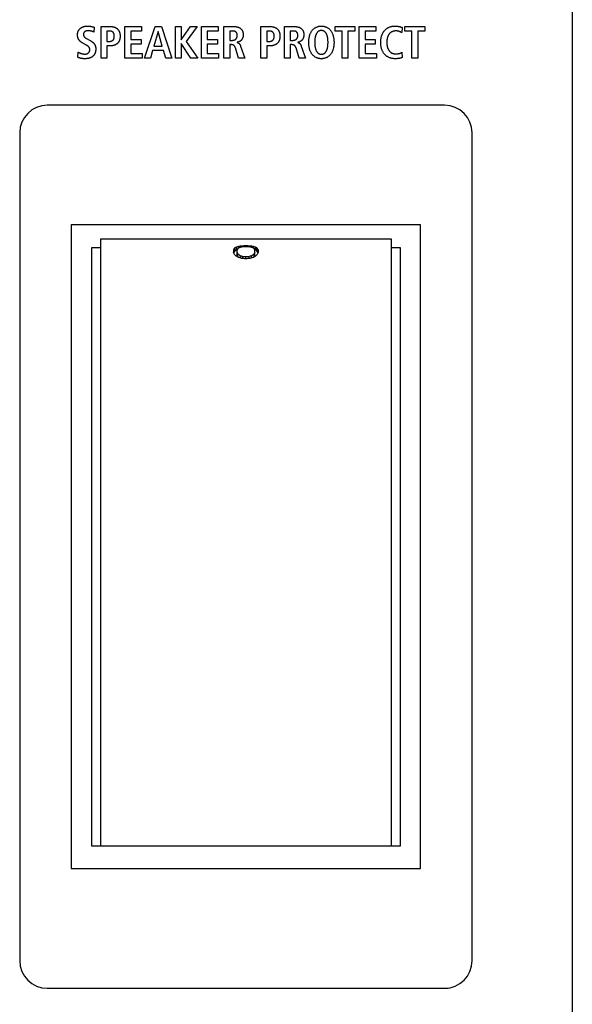
# Model space of a CAD drawing. Units: millimetres. Extents: x -623 to 1654, y -503 to 792.
# Drawn here: x 178 to 208, y 68 to 122 of the extents above; entities that cross this region are included whole.
import ezdxf

# ---------------------------------------------------------------- set-up
doc = ezdxf.new("R2010")
doc.units = ezdxf.units.MM
doc.header["$LTSCALE"] = 23.1
doc.layers.get('0').update_dxf_attribs({"linetype": 'CONTINUOUS'})

msp = doc.modelspace()

# ---------------------------------------------------------------- linework, layer by layer
at = {"color": 7, "linetype": 'Continuous'}
for p, q in [((207.988, 179.269), (207.988, 67.269)), ((181.986, 121.512), (181.971, 121.248)), ((182.364, 121.549), (182.858, 121.549)), ((182.364, 119.825), (182.364, 121.549)), ((183.66, 121.549), (184.567, 121.549)), ((183.66, 119.825), (183.66, 121.549)), ((184.567, 121.549), (184.567, 121.297)), ((184.727, 119.825), (185.305, 121.549)), ((185.305, 121.549), (185.651, 121.549)), ((185.651, 121.549), (186.207, 119.825)), ((186.404, 121.549), (186.72, 121.549)), ((186.404, 119.825), (186.404, 121.549)), ((186.72, 121.549), (186.72, 120.818)), ((186.727, 120.818), (187.219, 121.549)), ((187.582, 121.549), (186.997, 120.737)), ((187.219, 121.549), (187.582, 121.549)), ((187.821, 121.549), (188.728, 121.549)), ((187.821, 119.825), (187.821, 121.549)), ((188.728, 121.549), (188.728, 121.297)), ((189.041, 121.549), (189.58, 121.549)), ((189.041, 119.825), (189.041, 121.549)), ((191.056, 121.549), (191.55, 121.549)), ((191.056, 119.825), (191.056, 121.549)), ((192.338, 121.549), (192.877, 121.549)), ((192.338, 119.825), (192.338, 121.549)), ((195.084, 121.549), (196.168, 121.549)), ((195.084, 121.297), (195.084, 121.549)), ((196.168, 121.549), (196.168, 121.297)), ((196.403, 121.549), (197.309, 121.549)), ((196.403, 119.825), (196.403, 121.549)), ((197.309, 121.549), (197.309, 121.297)), ((198.879, 121.549), (199.964, 121.549)), ((198.879, 121.297), (198.879, 121.549)), ((199.964, 121.549), (199.964, 121.297)), ((181.971, 121.248), (181.935, 121.262)), ((182.799, 121.307), (182.68, 121.307)), ((182.68, 121.307), (182.68, 120.742)), ((184.567, 121.297), (183.976, 121.297)), ((183.976, 121.297), (183.976, 120.838)), ((185.471, 121.288), (185.233, 120.482)), ((185.475, 121.288), (185.471, 121.288)), ((185.693, 120.482), (185.475, 121.288)), ((188.728, 121.297), (188.137, 121.297)), ((188.137, 121.297), (188.137, 120.838)), ((189.357, 121.307), (189.357, 120.798)), ((191.491, 121.307), (191.372, 121.307)), ((191.372, 121.307), (191.372, 120.742)), ((192.654, 121.307), (192.654, 120.798)), ((195.469, 121.297), (195.084, 121.297)), ((195.469, 119.825), (195.469, 121.297)), ((196.168, 121.297), (195.786, 121.297)), ((195.786, 121.297), (195.786, 119.825)), ((197.309, 121.297), (196.719, 121.297)), ((196.719, 121.297), (196.719, 120.838)), ((198.734, 121.502), (198.717, 121.218)), ((199.265, 121.297), (198.879, 121.297)), ((199.265, 119.825), (199.265, 121.297)), ((199.964, 121.297), (199.581, 121.297)), ((199.581, 121.297), (199.581, 119.825)), ((181.541, 120.554), (181.364, 120.652)), ((182.68, 120.742), (182.799, 120.742)), ((182.858, 120.499), (182.68, 120.499)), ((182.68, 120.499), (182.68, 119.825)), ((183.976, 120.838), (184.535, 120.838)), ((184.535, 120.586), (183.976, 120.586)), ((183.976, 120.586), (183.976, 120.077)), ((184.535, 120.838), (184.535, 120.586)), ((185.233, 120.482), (185.693, 120.482)), ((186.72, 120.818), (186.727, 120.818)), ((186.727, 120.635), (186.72, 120.635)), ((186.72, 120.635), (186.72, 119.825)), ((187.246, 119.825), (186.727, 120.635)), ((186.997, 120.737), (187.629, 119.825)), ((188.137, 120.838), (188.696, 120.838)), ((188.696, 120.586), (188.137, 120.586)), ((188.137, 120.586), (188.137, 120.077)), ((188.696, 120.838), (188.696, 120.586)), ((189.357, 120.798), (189.486, 120.798)), ((189.429, 120.566), (189.357, 120.566)), ((189.357, 120.566), (189.357, 119.825)), ((189.76, 120.69), (189.76, 120.682)), ((191.372, 120.742), (191.491, 120.742)), ((191.55, 120.499), (191.372, 120.499)), ((191.372, 120.499), (191.372, 119.825)), ((192.654, 120.798), (192.783, 120.798)), ((192.726, 120.566), (192.654, 120.566)), ((192.654, 120.566), (192.654, 119.825)), ((193.057, 120.69), (193.057, 120.682)), ((196.719, 120.838), (197.277, 120.838)), ((197.277, 120.586), (196.719, 120.586)), ((196.719, 120.586), (196.719, 120.077)), ((197.277, 120.838), (197.277, 120.586)), ((181.104, 119.877), (181.122, 120.158)), ((183.976, 120.077), (184.592, 120.077)), ((184.592, 120.077), (184.592, 119.825)), ((185.167, 120.24), (185.043, 119.825)), ((185.76, 120.24), (185.167, 120.24)), ((185.881, 119.825), (185.76, 120.24)), ((188.137, 120.077), (188.753, 120.077)), ((188.753, 120.077), (188.753, 119.825)), ((189.839, 119.825), (189.669, 120.386)), ((193.136, 119.825), (192.965, 120.386)), ((196.719, 120.077), (197.334, 120.077)), ((197.334, 120.077), (197.334, 119.825)), ((198.717, 120.151), (198.734, 119.862)), ((182.68, 119.825), (182.364, 119.825)), ((184.592, 119.825), (183.66, 119.825)), ((185.043, 119.825), (184.727, 119.825)), ((186.207, 119.825), (185.881, 119.825)), ((186.72, 119.825), (186.404, 119.825)), ((187.629, 119.825), (187.246, 119.825)), ((188.753, 119.825), (187.821, 119.825)), ((189.357, 119.825), (189.041, 119.825)), ((190.175, 119.825), (189.839, 119.825)), ((191.372, 119.825), (191.056, 119.825)), ((192.654, 119.825), (192.338, 119.825)), ((193.472, 119.825), (193.136, 119.825)), ((195.786, 119.825), (195.469, 119.825)), ((197.334, 119.825), (196.403, 119.825)), ((199.581, 119.825), (199.265, 119.825)), ((201.038, 117.269), (179.438, 117.269)), ((177.938, 115.769), (177.938, 70.769)), ((202.538, 70.769), (202.538, 115.769)), ((199.738, 110.769), (180.738, 110.769)), ((180.738, 110.769), (180.738, 75.769)), ((199.738, 75.769), (199.738, 110.769)), ((182.338, 110.002), (198.138, 110.002)), ((182.338, 110.002), (182.338, 77.019)), ((198.138, 110.002), (198.138, 77.019)), ((182.338, 109.519), (181.838, 109.519)), ((181.838, 109.519), (181.838, 77.019)), ((189.571, 109.41), (189.571, 109.275)), ((189.608, 109.307), (189.581, 109.252)), ((189.608, 109.307), (189.608, 109.476)), ((189.645, 109.353), (189.608, 109.307)), ((189.645, 109.353), (189.645, 109.512)), ((189.719, 109.414), (189.645, 109.353)), ((189.719, 109.414), (189.719, 109.557)), ((189.775, 109.437), (189.719, 109.414)), ((189.756, 109.109), (189.756, 109.396)), ((189.83, 109.494), (189.83, 109.587)), ((190.016, 109.567), (190.016, 109.616)), ((190.238, 109.577), (190.238, 109.624)), ((190.461, 109.567), (190.461, 109.616)), ((190.646, 109.494), (190.646, 109.587)), ((190.757, 109.414), (190.702, 109.437)), ((190.72, 109.109), (190.72, 109.396)), ((190.757, 109.414), (190.757, 109.557)), ((190.832, 109.353), (190.757, 109.414)), ((190.832, 109.353), (190.832, 109.512)), ((190.869, 109.307), (190.832, 109.353)), ((190.869, 109.307), (190.869, 109.476)), ((190.895, 109.252), (190.869, 109.307)), ((190.906, 109.41), (190.906, 109.275)), ((198.638, 109.519), (198.138, 109.519)), ((198.638, 77.019), (198.638, 109.519)), ((189.791, 109.024), (189.756, 109.109)), ((189.793, 109.017), (189.793, 109.191)), ((189.942, 108.966), (189.942, 109.081)), ((190.053, 108.941), (190.053, 109.042)), ((190.238, 108.92), (190.238, 109.023)), ((190.424, 108.941), (190.424, 109.042)), ((190.535, 108.966), (190.535, 109.081)), ((190.683, 109.017), (190.683, 109.191)), ((190.72, 109.109), (190.686, 109.024)), ((181.838, 77.019), (198.638, 77.019)), ((180.738, 75.769), (199.738, 75.769)), ((179.438, 69.269), (201.038, 69.269))]:
    msp.add_line(p, q, dxfattribs=at)
at = {"color": 3, "linetype": 'Continuous'}
msp.add_line((201.038, 69.269), (201.238, 69.269), dxfattribs=at)
at = {"color": 7, "linetype": 'Continuous'}
for points in [[(181.082, 121.105), (181.082, 121.12), (181.083, 121.135), (181.084, 121.149), (181.085, 121.164), (181.087, 121.179), (181.09, 121.194), (181.093, 121.209), (181.096, 121.224), (181.1, 121.238), (181.104, 121.253), (181.109, 121.267), (181.114, 121.281), (181.12, 121.295), (181.126, 121.308), (181.133, 121.321), (181.14, 121.334), (181.148, 121.347), (181.156, 121.359), (181.164, 121.371), (181.173, 121.383), (181.182, 121.394), (181.192, 121.405), (181.202, 121.416), (181.212, 121.426), (181.223, 121.436), (181.234, 121.446), (181.245, 121.455), (181.258, 121.465), (181.27, 121.474), (181.283, 121.482), (181.296, 121.49), (181.31, 121.498), (181.323, 121.505), (181.337, 121.512), (181.352, 121.519), (181.366, 121.525), (181.38, 121.531), (181.395, 121.536), (181.41, 121.541), (181.425, 121.546), (181.44, 121.55), (181.455, 121.554), (181.471, 121.558), (181.486, 121.561), (181.502, 121.564), (181.517, 121.566), (181.533, 121.568), (181.548, 121.57), (181.564, 121.571), (181.579, 121.573), (181.595, 121.573), (181.61, 121.574), (181.626, 121.574)], [(181.626, 121.574), (181.641, 121.574), (181.657, 121.574), (181.672, 121.573), (181.687, 121.572), (181.703, 121.571), (181.718, 121.57), (181.734, 121.569), (181.749, 121.567), (181.765, 121.565), (181.78, 121.563), (181.795, 121.561), (181.811, 121.558), (181.826, 121.555), (181.841, 121.552), (181.856, 121.549), (181.871, 121.545), (181.885, 121.542), (181.9, 121.538), (181.914, 121.534), (181.929, 121.53), (181.943, 121.525)], [(181.943, 121.525), (181.972, 121.517), (181.986, 121.512)], [(182.858, 121.549), (182.879, 121.549), (182.901, 121.548), (182.923, 121.547), (182.944, 121.545), (182.966, 121.543), (182.987, 121.54), (183.009, 121.536), (183.03, 121.532), (183.051, 121.526), (183.072, 121.52), (183.093, 121.513), (183.11, 121.507), (183.126, 121.5), (183.143, 121.492), (183.159, 121.484), (183.175, 121.475), (183.191, 121.466), (183.206, 121.456), (183.221, 121.445), (183.235, 121.434), (183.249, 121.422), (183.262, 121.41), (183.273, 121.398), (183.284, 121.386), (183.294, 121.374), (183.304, 121.361), (183.313, 121.348), (183.322, 121.335), (183.332, 121.317), (183.341, 121.3), (183.35, 121.282), (183.358, 121.264), (183.365, 121.245), (183.371, 121.225), (183.377, 121.204), (183.382, 121.184), (183.387, 121.163), (183.39, 121.142), (183.393, 121.123), (183.395, 121.104), (183.397, 121.085), (183.398, 121.065), (183.399, 121.045), (183.399, 121.026), (183.399, 121.006), (183.398, 120.986), (183.397, 120.966), (183.395, 120.947), (183.393, 120.928), (183.39, 120.909), (183.387, 120.888), (183.382, 120.867), (183.377, 120.847), (183.371, 120.826), (183.365, 120.806), (183.358, 120.787), (183.35, 120.769), (183.341, 120.751), (183.332, 120.733), (183.322, 120.716), (183.313, 120.702), (183.304, 120.689), (183.294, 120.676), (183.284, 120.664), (183.273, 120.652), (183.262, 120.64), (183.249, 120.628), (183.235, 120.616), (183.221, 120.604), (183.206, 120.594), (183.191, 120.584), (183.175, 120.574), (183.159, 120.565), (183.143, 120.557), (183.127, 120.549), (183.11, 120.542), (183.093, 120.536), (183.072, 120.529), (183.051, 120.523), (183.03, 120.517), (183.009, 120.513), (182.987, 120.509), (182.966, 120.506), (182.944, 120.503), (182.923, 120.502), (182.901, 120.5), (182.879, 120.5), (182.858, 120.499)], [(189.58, 121.549), (189.593, 121.549), (189.607, 121.549), (189.62, 121.549), (189.634, 121.548), (189.647, 121.547), (189.661, 121.546), (189.675, 121.544), (189.689, 121.543), (189.702, 121.541), (189.716, 121.539), (189.73, 121.537), (189.743, 121.534), (189.757, 121.531), (189.77, 121.528), (189.783, 121.524), (189.797, 121.521), (189.81, 121.517), (189.823, 121.512), (189.835, 121.507), (189.848, 121.502), (189.86, 121.497), (189.873, 121.491), (189.885, 121.485), (189.896, 121.479), (189.908, 121.472), (189.919, 121.465), (189.93, 121.457), (189.941, 121.449), (189.952, 121.441), (189.962, 121.432), (189.972, 121.423), (189.981, 121.413), (189.991, 121.403), (190, 121.392), (190.008, 121.382), (190.016, 121.371), (190.024, 121.359), (190.031, 121.348), (190.038, 121.336), (190.045, 121.324), (190.051, 121.312), (190.056, 121.299), (190.062, 121.286), (190.067, 121.273), (190.071, 121.26), (190.075, 121.247), (190.078, 121.233), (190.081, 121.22), (190.084, 121.206), (190.086, 121.192), (190.088, 121.178), (190.09, 121.164), (190.091, 121.15), (190.092, 121.137), (190.093, 121.123), (190.093, 121.109), (190.094, 121.095)], [(191.55, 121.549), (191.572, 121.549), (191.593, 121.548), (191.615, 121.547), (191.637, 121.545), (191.658, 121.543), (191.68, 121.54), (191.701, 121.536), (191.722, 121.532), (191.743, 121.526), (191.764, 121.52), (191.785, 121.513), (191.802, 121.507), (191.819, 121.5), (191.835, 121.492), (191.852, 121.484), (191.868, 121.475), (191.883, 121.466), (191.898, 121.456), (191.913, 121.445), (191.927, 121.434), (191.941, 121.422), (191.954, 121.41), (191.965, 121.398), (191.976, 121.386), (191.986, 121.374), (191.996, 121.361), (192.005, 121.348), (192.014, 121.335), (192.024, 121.317), (192.033, 121.3), (192.042, 121.282), (192.05, 121.264), (192.057, 121.245), (192.064, 121.225), (192.07, 121.204), (192.075, 121.184), (192.079, 121.163), (192.083, 121.142), (192.085, 121.123), (192.088, 121.104), (192.089, 121.085), (192.09, 121.065), (192.091, 121.045), (192.091, 121.026), (192.091, 121.006), (192.09, 120.986), (192.089, 120.966), (192.088, 120.947), (192.085, 120.928), (192.083, 120.909), (192.079, 120.888), (192.075, 120.867), (192.07, 120.847), (192.064, 120.826), (192.057, 120.806), (192.05, 120.787), (192.042, 120.769), (192.033, 120.751), (192.024, 120.733), (192.014, 120.716), (192.005, 120.702), (191.996, 120.689), (191.986, 120.676), (191.976, 120.664), (191.965, 120.652), (191.954, 120.64), (191.941, 120.628), (191.927, 120.616), (191.913, 120.604), (191.898, 120.594), (191.883, 120.584), (191.868, 120.574), (191.852, 120.565), (191.835, 120.557), (191.819, 120.549), (191.802, 120.542), (191.785, 120.536), (191.764, 120.529), (191.743, 120.523), (191.722, 120.517), (191.701, 120.513), (191.68, 120.509), (191.658, 120.506), (191.637, 120.503), (191.615, 120.502), (191.593, 120.5), (191.572, 120.5), (191.55, 120.499)], [(192.877, 121.549), (192.89, 121.549), (192.903, 121.549), (192.917, 121.549), (192.931, 121.548), (192.944, 121.547), (192.958, 121.546), (192.972, 121.544), (192.985, 121.543), (192.999, 121.541), (193.013, 121.539), (193.026, 121.537), (193.04, 121.534), (193.053, 121.531), (193.067, 121.528), (193.08, 121.524), (193.093, 121.521), (193.106, 121.516), (193.119, 121.512), (193.132, 121.507), (193.145, 121.502), (193.157, 121.497), (193.169, 121.491), (193.181, 121.485), (193.193, 121.479), (193.205, 121.472), (193.216, 121.465), (193.227, 121.457), (193.238, 121.449), (193.248, 121.441), (193.259, 121.432), (193.268, 121.423), (193.278, 121.413), (193.287, 121.403), (193.296, 121.392), (193.305, 121.382), (193.313, 121.371), (193.321, 121.359), (193.328, 121.348), (193.335, 121.336), (193.341, 121.324), (193.347, 121.312), (193.353, 121.299), (193.358, 121.286), (193.363, 121.273), (193.367, 121.26), (193.371, 121.247), (193.375, 121.233), (193.378, 121.22), (193.381, 121.206), (193.383, 121.192), (193.385, 121.178), (193.387, 121.164), (193.388, 121.15), (193.389, 121.137), (193.39, 121.123), (193.39, 121.109), (193.39, 121.095)], [(194.31, 119.801), (194.285, 119.803), (194.26, 119.805), (194.236, 119.808), (194.211, 119.813), (194.185, 119.818), (194.16, 119.825), (194.134, 119.833), (194.11, 119.842), (194.085, 119.852), (194.061, 119.863), (194.037, 119.875), (194.013, 119.888), (193.991, 119.902), (193.969, 119.917), (193.946, 119.934), (193.925, 119.952), (193.904, 119.971), (193.885, 119.991), (193.866, 120.011), (193.846, 120.034), (193.828, 120.058), (193.811, 120.083), (193.795, 120.108), (193.779, 120.134), (193.764, 120.163), (193.749, 120.194), (193.736, 120.224), (193.724, 120.255), (193.713, 120.287), (193.705, 120.316), (193.696, 120.345), (193.689, 120.375), (193.682, 120.407), (193.676, 120.439), (193.671, 120.471), (193.667, 120.506), (193.663, 120.54), (193.66, 120.575), (193.658, 120.612), (193.657, 120.65), (193.657, 120.687), (193.657, 120.725), (193.658, 120.762), (193.66, 120.799), (193.663, 120.834), (193.667, 120.869), (193.671, 120.903), (193.676, 120.935), (193.682, 120.967), (193.689, 120.999), (193.696, 121.029), (193.705, 121.058), (193.713, 121.087), (193.724, 121.119), (193.736, 121.15), (193.749, 121.181), (193.764, 121.211), (193.779, 121.24), (193.795, 121.266), (193.811, 121.292), (193.828, 121.316), (193.846, 121.34), (193.866, 121.363), (193.885, 121.384), (193.904, 121.403), (193.925, 121.422), (193.946, 121.44), (193.969, 121.457), (193.991, 121.472), (194.013, 121.486), (194.037, 121.499), (194.061, 121.512), (194.085, 121.523), (194.11, 121.533), (194.134, 121.541), (194.16, 121.549), (194.185, 121.556), (194.211, 121.561), (194.237, 121.566), (194.264, 121.57), (194.29, 121.572), (194.317, 121.574), (194.343, 121.574)], [(194.343, 121.574), (194.37, 121.574), (194.397, 121.572), (194.423, 121.57), (194.45, 121.566), (194.476, 121.561), (194.502, 121.556), (194.527, 121.549), (194.552, 121.541), (194.577, 121.533), (194.602, 121.523), (194.626, 121.512), (194.65, 121.499), (194.673, 121.486), (194.696, 121.472), (194.718, 121.457), (194.74, 121.44), (194.762, 121.422), (194.782, 121.403), (194.802, 121.384), (194.821, 121.363), (194.84, 121.34), (194.859, 121.316), (194.876, 121.292), (194.892, 121.266), (194.907, 121.24), (194.923, 121.211), (194.937, 121.181), (194.95, 121.15), (194.962, 121.119), (194.973, 121.087), (194.982, 121.058), (194.99, 121.029), (194.997, 120.999), (195.004, 120.967), (195.01, 120.935), (195.015, 120.903), (195.02, 120.869), (195.023, 120.834), (195.026, 120.799), (195.028, 120.762), (195.03, 120.725), (195.03, 120.687), (195.03, 120.65), (195.028, 120.612), (195.026, 120.575), (195.023, 120.54), (195.02, 120.506), (195.015, 120.471), (195.01, 120.439), (195.004, 120.407), (194.997, 120.375), (194.99, 120.345), (194.982, 120.316), (194.973, 120.287), (194.962, 120.255), (194.95, 120.224), (194.937, 120.194), (194.923, 120.163), (194.907, 120.134), (194.892, 120.108), (194.876, 120.083), (194.859, 120.058), (194.84, 120.034), (194.821, 120.011), (194.802, 119.991), (194.782, 119.971), (194.762, 119.952), (194.74, 119.934), (194.718, 119.917), (194.696, 119.902), (194.673, 119.888), (194.65, 119.875), (194.626, 119.863), (194.602, 119.852), (194.577, 119.842), (194.552, 119.833), (194.527, 119.825), (194.502, 119.818), (194.476, 119.813), (194.45, 119.808), (194.423, 119.805), (194.397, 119.802), (194.37, 119.801), (194.343, 119.8), (194.327, 119.8), (194.31, 119.801)], [(198.361, 119.8), (198.329, 119.801), (198.297, 119.802), (198.265, 119.805), (198.233, 119.808), (198.201, 119.813), (198.169, 119.819), (198.138, 119.826), (198.107, 119.835), (198.076, 119.844), (198.046, 119.855), (198.016, 119.868), (197.988, 119.881), (197.96, 119.896), (197.933, 119.912), (197.907, 119.929), (197.882, 119.947), (197.857, 119.967), (197.833, 119.987), (197.81, 120.009), (197.789, 120.031), (197.768, 120.055), (197.748, 120.079), (197.73, 120.105), (197.712, 120.131), (197.696, 120.158), (197.681, 120.185), (197.666, 120.214), (197.653, 120.244), (197.64, 120.274), (197.629, 120.305), (197.618, 120.336), (197.609, 120.369), (197.6, 120.403), (197.592, 120.436), (197.586, 120.47), (197.581, 120.504), (197.577, 120.534), (197.574, 120.564), (197.571, 120.594), (197.569, 120.625), (197.568, 120.656), (197.568, 120.687), (197.568, 120.718), (197.569, 120.749), (197.571, 120.78), (197.574, 120.81), (197.577, 120.84), (197.581, 120.87), (197.586, 120.904), (197.592, 120.938), (197.6, 120.972), (197.608, 121.005), (197.618, 121.038), (197.628, 121.069), (197.64, 121.1), (197.652, 121.13), (197.666, 121.16), (197.68, 121.189), (197.695, 121.217), (197.712, 121.243), (197.729, 121.27), (197.747, 121.295), (197.767, 121.32), (197.787, 121.343), (197.808, 121.365), (197.83, 121.387), (197.853, 121.407), (197.878, 121.426), (197.903, 121.445), (197.929, 121.462), (197.956, 121.478), (197.984, 121.493), (198.012, 121.506), (198.037, 121.517), (198.063, 121.527), (198.09, 121.536), (198.116, 121.544), (198.143, 121.551), (198.17, 121.557), (198.199, 121.562), (198.228, 121.566), (198.258, 121.57), (198.289, 121.572), (198.32, 121.574), (198.351, 121.574)], [(198.351, 121.574), (198.367, 121.574), (198.383, 121.574), (198.399, 121.573), (198.415, 121.572), (198.431, 121.571), (198.446, 121.57), (198.461, 121.568), (198.476, 121.566), (198.492, 121.564), (198.507, 121.562), (198.523, 121.56), (198.538, 121.557), (198.554, 121.554), (198.569, 121.551), (198.584, 121.548), (198.602, 121.543), (198.62, 121.539), (198.637, 121.534), (198.655, 121.529), (198.672, 121.524), (198.688, 121.519), (198.703, 121.514), (198.719, 121.508), (198.734, 121.502)], [(181.364, 120.652), (181.352, 120.659), (181.341, 120.665), (181.33, 120.672), (181.319, 120.679), (181.308, 120.686), (181.297, 120.694), (181.287, 120.701), (181.276, 120.709), (181.266, 120.717), (181.255, 120.725), (181.245, 120.734), (181.236, 120.742), (181.226, 120.751), (181.217, 120.76), (181.208, 120.769), (181.199, 120.779), (181.19, 120.789), (181.182, 120.799), (181.174, 120.809), (181.166, 120.82), (181.159, 120.83), (181.152, 120.841), (181.145, 120.853), (181.139, 120.864), (181.133, 120.876), (181.127, 120.888), (181.122, 120.9), (181.117, 120.912), (181.113, 120.924), (181.108, 120.937), (181.104, 120.949), (181.101, 120.962), (181.097, 120.975), (181.094, 120.988), (181.092, 121), (181.089, 121.013), (181.087, 121.026), (181.086, 121.039), (181.084, 121.053), (181.083, 121.066), (181.083, 121.079), (181.082, 121.092), (181.082, 121.105)], [(181.648, 121.322), (181.638, 121.322), (181.629, 121.322), (181.619, 121.321), (181.61, 121.32), (181.6, 121.319), (181.591, 121.318), (181.581, 121.316), (181.572, 121.315), (181.562, 121.312), (181.553, 121.31), (181.544, 121.307), (181.536, 121.305), (181.529, 121.302), (181.522, 121.299), (181.515, 121.295), (181.508, 121.292), (181.501, 121.288), (181.494, 121.284), (181.487, 121.28), (181.481, 121.275), (181.475, 121.27), (181.469, 121.265), (181.463, 121.26), (181.457, 121.254), (181.452, 121.248), (181.447, 121.242), (181.443, 121.236), (181.438, 121.229), (181.434, 121.222), (181.43, 121.215), (181.427, 121.208), (181.423, 121.201), (181.42, 121.194), (181.418, 121.186), (181.416, 121.178), (181.414, 121.17), (181.412, 121.162), (181.411, 121.154), (181.41, 121.145), (181.409, 121.137), (181.408, 121.128), (181.408, 121.119), (181.408, 121.11), (181.409, 121.102), (181.41, 121.093), (181.411, 121.084), (181.412, 121.075), (181.414, 121.067), (181.416, 121.059), (181.418, 121.052), (181.42, 121.044), (181.423, 121.037), (181.426, 121.029), (181.43, 121.022), (181.434, 121.015), (181.438, 121.008), (181.443, 121.001), (181.448, 120.994), (181.453, 120.988), (181.458, 120.982), (181.463, 120.976), (181.47, 120.969), (181.477, 120.962), (181.484, 120.956), (181.491, 120.95), (181.499, 120.945), (181.506, 120.939), (181.514, 120.934), (181.522, 120.928), (181.533, 120.921), (181.545, 120.914), (181.556, 120.907), (181.568, 120.9), (181.579, 120.894), (181.776, 120.783)], [(181.935, 121.262), (181.923, 121.267), (181.91, 121.271), (181.898, 121.276), (181.886, 121.28), (181.873, 121.285), (181.861, 121.289), (181.848, 121.292), (181.836, 121.296), (181.823, 121.299), (181.811, 121.303), (181.799, 121.305), (181.786, 121.308), (181.774, 121.31), (181.761, 121.313), (181.749, 121.315), (181.736, 121.316), (181.724, 121.318), (181.711, 121.319), (181.699, 121.32), (181.686, 121.321), (181.673, 121.322), (181.661, 121.322), (181.648, 121.322)], [(182.799, 120.742), (182.809, 120.742), (182.82, 120.742), (182.831, 120.742), (182.842, 120.743), (182.853, 120.744), (182.863, 120.745), (182.874, 120.747), (182.885, 120.749), (182.895, 120.751), (182.906, 120.753), (182.916, 120.756), (182.926, 120.76), (182.935, 120.763), (182.944, 120.766), (182.953, 120.77), (182.961, 120.774), (182.97, 120.779), (182.978, 120.784), (182.986, 120.789), (182.994, 120.795), (183.001, 120.8), (183.008, 120.807), (183.015, 120.813), (183.021, 120.819), (183.026, 120.826), (183.031, 120.832), (183.036, 120.839), (183.041, 120.846), (183.045, 120.853), (183.049, 120.861), (183.053, 120.869), (183.057, 120.877), (183.06, 120.885), (183.063, 120.894), (183.066, 120.902), (183.07, 120.913), (183.072, 120.925), (183.075, 120.936), (183.077, 120.948), (183.079, 120.959), (183.08, 120.973), (183.081, 120.986), (183.082, 120.999), (183.083, 121.012), (183.083, 121.026), (183.083, 121.039), (183.082, 121.052), (183.081, 121.065), (183.08, 121.078), (183.079, 121.092), (183.077, 121.103), (183.075, 121.115), (183.072, 121.126), (183.07, 121.138), (183.066, 121.149), (183.063, 121.157), (183.06, 121.165), (183.057, 121.174), (183.053, 121.182), (183.049, 121.189), (183.045, 121.197), (183.041, 121.204), (183.036, 121.211), (183.031, 121.218), (183.026, 121.225), (183.021, 121.231), (183.015, 121.237), (183.008, 121.243), (183.001, 121.249), (182.994, 121.255), (182.986, 121.261), (182.978, 121.266), (182.97, 121.271), (182.961, 121.275), (182.953, 121.279), (182.944, 121.283), (182.935, 121.286), (182.926, 121.29), (182.916, 121.293), (182.906, 121.296), (182.895, 121.298), (182.885, 121.3), (182.874, 121.302), (182.863, 121.304), (182.852, 121.305), (182.842, 121.306), (182.831, 121.306), (182.82, 121.307), (182.809, 121.307), (182.799, 121.307)], [(189.767, 121.06), (189.767, 121.067), (189.767, 121.075), (189.767, 121.082), (189.767, 121.089), (189.766, 121.097), (189.766, 121.104), (189.765, 121.111), (189.764, 121.119), (189.763, 121.126), (189.762, 121.133), (189.761, 121.14), (189.759, 121.147), (189.758, 121.154), (189.756, 121.161), (189.753, 121.168), (189.751, 121.175), (189.748, 121.182), (189.746, 121.188), (189.743, 121.195), (189.74, 121.201), (189.736, 121.207), (189.733, 121.212), (189.729, 121.218), (189.725, 121.224), (189.721, 121.229), (189.717, 121.234), (189.713, 121.239), (189.708, 121.244), (189.703, 121.249), (189.698, 121.254), (189.693, 121.258), (189.688, 121.262), (189.682, 121.266), (189.677, 121.27), (189.671, 121.273), (189.665, 121.276), (189.659, 121.279), (189.652, 121.282), (189.646, 121.285), (189.64, 121.287), (189.633, 121.29), (189.626, 121.292), (189.62, 121.294), (189.613, 121.295), (189.606, 121.297), (189.599, 121.298), (189.592, 121.3), (189.585, 121.301), (189.578, 121.302), (189.571, 121.303), (189.564, 121.304), (189.557, 121.304), (189.549, 121.305), (189.542, 121.306), (189.535, 121.306), (189.528, 121.306), (189.521, 121.307), (189.514, 121.307), (189.507, 121.307), (189.5, 121.307), (189.493, 121.307), (189.357, 121.307)], [(189.486, 120.798), (189.493, 120.798), (189.501, 120.798), (189.508, 120.799), (189.516, 120.799), (189.523, 120.8), (189.531, 120.801), (189.539, 120.801), (189.546, 120.802), (189.554, 120.804), (189.561, 120.805), (189.569, 120.806), (189.576, 120.808), (189.584, 120.81), (189.591, 120.812), (189.598, 120.814), (189.606, 120.816), (189.613, 120.819), (189.62, 120.821), (189.627, 120.824), (189.634, 120.827), (189.641, 120.83), (189.647, 120.834), (189.654, 120.837), (189.66, 120.841), (189.666, 120.845), (189.672, 120.849), (189.678, 120.854), (189.684, 120.859), (189.69, 120.863), (189.695, 120.868), (189.7, 120.874), (189.705, 120.879), (189.71, 120.885), (189.714, 120.891), (189.719, 120.897), (189.723, 120.903), (189.727, 120.909), (189.731, 120.916), (189.734, 120.922), (189.738, 120.929), (189.741, 120.936), (189.744, 120.943), (189.747, 120.95), (189.749, 120.957), (189.752, 120.964), (189.754, 120.971), (189.756, 120.979), (189.758, 120.986), (189.76, 120.993), (189.761, 121.001), (189.763, 121.008), (189.764, 121.016), (189.765, 121.023), (189.766, 121.031), (189.767, 121.038), (189.767, 121.046), (189.767, 121.053), (189.767, 121.06)], [(190.094, 121.095), (190.093, 121.084), (190.093, 121.072), (190.092, 121.061), (190.091, 121.05), (190.09, 121.038), (190.089, 121.027), (190.087, 121.016), (190.085, 121.004), (190.083, 120.993), (190.08, 120.982), (190.077, 120.971), (190.074, 120.96), (190.07, 120.949), (190.067, 120.938), (190.063, 120.927), (190.058, 120.916), (190.054, 120.906), (190.049, 120.895), (190.044, 120.885), (190.038, 120.875), (190.032, 120.865), (190.026, 120.856), (190.02, 120.846), (190.013, 120.837), (190.006, 120.828), (189.999, 120.819), (189.991, 120.81), (189.984, 120.802), (189.975, 120.794), (189.967, 120.786), (189.958, 120.778), (189.949, 120.771), (189.94, 120.764), (189.93, 120.757), (189.921, 120.751), (189.911, 120.745), (189.901, 120.739), (189.891, 120.733), (189.88, 120.728), (189.87, 120.723), (189.859, 120.718), (189.849, 120.714), (189.838, 120.71), (189.827, 120.706), (189.816, 120.702), (189.805, 120.699), (189.794, 120.696), (189.782, 120.694), (189.771, 120.691), (189.76, 120.69)], [(191.491, 120.742), (191.502, 120.742), (191.512, 120.742), (191.523, 120.742), (191.534, 120.743), (191.545, 120.744), (191.556, 120.745), (191.566, 120.747), (191.577, 120.749), (191.588, 120.751), (191.598, 120.753), (191.608, 120.756), (191.619, 120.76), (191.628, 120.763), (191.637, 120.766), (191.645, 120.77), (191.654, 120.774), (191.662, 120.779), (191.67, 120.784), (191.678, 120.789), (191.686, 120.795), (191.693, 120.8), (191.7, 120.807), (191.707, 120.813), (191.713, 120.819), (191.718, 120.826), (191.724, 120.832), (191.728, 120.839), (191.733, 120.846), (191.737, 120.853), (191.742, 120.861), (191.746, 120.869), (191.749, 120.877), (191.753, 120.885), (191.756, 120.894), (191.759, 120.902), (191.762, 120.913), (191.765, 120.925), (191.767, 120.936), (191.769, 120.948), (191.771, 120.959), (191.773, 120.973), (191.774, 120.986), (191.775, 120.999), (191.775, 121.012), (191.775, 121.026), (191.775, 121.039), (191.775, 121.052), (191.774, 121.065), (191.773, 121.078), (191.771, 121.092), (191.769, 121.103), (191.767, 121.115), (191.765, 121.126), (191.762, 121.138), (191.759, 121.149), (191.756, 121.157), (191.753, 121.165), (191.749, 121.174), (191.746, 121.182), (191.742, 121.189), (191.737, 121.197), (191.733, 121.204), (191.728, 121.211), (191.724, 121.218), (191.718, 121.225), (191.713, 121.231), (191.707, 121.237), (191.7, 121.243), (191.693, 121.249), (191.686, 121.255), (191.678, 121.261), (191.67, 121.266), (191.662, 121.271), (191.654, 121.275), (191.645, 121.279), (191.637, 121.283), (191.628, 121.286), (191.619, 121.29), (191.608, 121.293), (191.598, 121.296), (191.587, 121.298), (191.577, 121.3), (191.566, 121.302), (191.556, 121.304), (191.545, 121.305), (191.534, 121.306), (191.523, 121.306), (191.512, 121.307), (191.502, 121.307), (191.491, 121.307)], [(193.064, 121.06), (193.064, 121.067), (193.064, 121.075), (193.064, 121.082), (193.064, 121.089), (193.063, 121.097), (193.063, 121.104), (193.062, 121.111), (193.061, 121.119), (193.06, 121.126), (193.059, 121.133), (193.058, 121.14), (193.056, 121.147), (193.054, 121.154), (193.053, 121.161), (193.05, 121.168), (193.048, 121.175), (193.045, 121.182), (193.043, 121.188), (193.04, 121.195), (193.037, 121.201), (193.033, 121.207), (193.03, 121.212), (193.026, 121.218), (193.022, 121.224), (193.018, 121.229), (193.014, 121.234), (193.01, 121.239), (193.005, 121.244), (193, 121.249), (192.995, 121.254), (192.99, 121.258), (192.985, 121.262), (192.979, 121.266), (192.973, 121.27), (192.968, 121.273), (192.962, 121.276), (192.955, 121.279), (192.949, 121.282), (192.943, 121.285), (192.936, 121.287), (192.93, 121.29), (192.923, 121.292), (192.916, 121.294), (192.91, 121.295), (192.903, 121.297), (192.896, 121.298), (192.889, 121.3), (192.882, 121.301), (192.875, 121.302), (192.868, 121.303), (192.86, 121.304), (192.853, 121.304), (192.846, 121.305), (192.839, 121.306), (192.832, 121.306), (192.825, 121.306), (192.818, 121.307), (192.81, 121.307), (192.803, 121.307), (192.796, 121.307), (192.789, 121.307), (192.654, 121.307)], [(192.783, 120.798), (192.79, 120.798), (192.797, 120.798), (192.805, 120.799), (192.812, 120.799), (192.82, 120.8), (192.828, 120.801), (192.835, 120.801), (192.843, 120.802), (192.85, 120.804), (192.858, 120.805), (192.865, 120.806), (192.873, 120.808), (192.88, 120.81), (192.888, 120.812), (192.895, 120.814), (192.902, 120.816), (192.91, 120.819), (192.917, 120.821), (192.924, 120.824), (192.931, 120.827), (192.937, 120.83), (192.944, 120.834), (192.951, 120.837), (192.957, 120.841), (192.963, 120.845), (192.969, 120.849), (192.975, 120.854), (192.981, 120.859), (192.986, 120.863), (192.992, 120.868), (192.997, 120.874), (193.002, 120.879), (193.007, 120.885), (193.011, 120.891), (193.015, 120.897), (193.02, 120.903), (193.024, 120.909), (193.027, 120.916), (193.031, 120.922), (193.034, 120.929), (193.038, 120.936), (193.041, 120.943), (193.044, 120.95), (193.046, 120.957), (193.049, 120.964), (193.051, 120.971), (193.053, 120.979), (193.055, 120.986), (193.057, 120.993), (193.058, 121.001), (193.06, 121.008), (193.061, 121.016), (193.062, 121.023), (193.063, 121.031), (193.063, 121.038), (193.064, 121.046), (193.064, 121.053), (193.064, 121.06)], [(193.39, 121.095), (193.39, 121.084), (193.39, 121.072), (193.389, 121.061), (193.388, 121.05), (193.387, 121.038), (193.385, 121.027), (193.384, 121.016), (193.382, 121.004), (193.379, 120.993), (193.377, 120.982), (193.374, 120.971), (193.371, 120.96), (193.367, 120.949), (193.363, 120.938), (193.359, 120.927), (193.355, 120.916), (193.35, 120.906), (193.346, 120.895), (193.34, 120.885), (193.335, 120.875), (193.329, 120.865), (193.323, 120.856), (193.317, 120.846), (193.31, 120.837), (193.303, 120.828), (193.296, 120.819), (193.288, 120.81), (193.28, 120.802), (193.272, 120.794), (193.264, 120.786), (193.255, 120.778), (193.246, 120.771), (193.237, 120.764), (193.227, 120.757), (193.217, 120.751), (193.208, 120.745), (193.198, 120.739), (193.187, 120.733), (193.177, 120.728), (193.167, 120.723), (193.156, 120.718), (193.145, 120.714), (193.134, 120.709), (193.123, 120.706), (193.112, 120.702), (193.101, 120.699), (193.09, 120.696), (193.079, 120.694), (193.068, 120.691), (193.057, 120.69)], [(194.329, 121.332), (194.314, 121.331), (194.299, 121.329), (194.285, 121.327), (194.27, 121.324), (194.256, 121.32), (194.243, 121.316), (194.229, 121.31), (194.216, 121.305), (194.203, 121.298), (194.189, 121.29), (194.177, 121.282), (194.164, 121.273), (194.153, 121.263), (194.141, 121.253), (194.129, 121.241), (194.118, 121.228), (194.107, 121.215), (194.097, 121.202), (194.088, 121.187), (194.078, 121.171), (194.068, 121.153), (194.059, 121.136), (194.051, 121.118), (194.044, 121.1), (194.036, 121.078), (194.029, 121.056), (194.022, 121.033), (194.016, 121.011), (194.011, 120.988), (194.005, 120.961), (194, 120.934), (193.996, 120.906), (193.993, 120.879), (193.99, 120.851), (193.987, 120.825), (193.986, 120.799), (193.984, 120.773), (193.983, 120.73), (193.982, 120.687), (193.983, 120.644), (193.984, 120.602), (193.986, 120.575), (193.987, 120.549), (193.99, 120.523), (193.993, 120.496), (193.996, 120.468), (194, 120.441), (194.005, 120.413), (194.011, 120.386), (194.016, 120.363), (194.022, 120.341), (194.029, 120.319), (194.036, 120.296), (194.044, 120.275), (194.051, 120.256), (194.059, 120.238), (194.068, 120.221), (194.078, 120.204), (194.088, 120.187), (194.097, 120.173), (194.107, 120.16), (194.117, 120.148), (194.127, 120.136), (194.139, 120.124), (194.15, 120.113), (194.163, 120.103), (194.176, 120.093), (194.189, 120.084), (194.203, 120.076), (194.216, 120.07), (194.229, 120.064), (194.243, 120.059), (194.256, 120.054), (194.27, 120.05), (194.285, 120.047), (194.299, 120.045), (194.314, 120.043), (194.329, 120.043), (194.343, 120.042)], [(194.343, 120.042), (194.358, 120.043), (194.373, 120.043), (194.387, 120.045), (194.402, 120.047), (194.416, 120.05), (194.43, 120.054), (194.444, 120.059), (194.458, 120.064), (194.471, 120.07), (194.484, 120.076), (194.498, 120.084), (194.511, 120.093), (194.524, 120.103), (194.536, 120.113), (194.548, 120.124), (194.559, 120.136), (194.57, 120.148), (194.58, 120.16), (194.59, 120.173), (194.599, 120.187), (194.609, 120.204), (194.619, 120.221), (194.627, 120.238), (194.635, 120.256), (194.643, 120.275), (194.651, 120.296), (194.658, 120.319), (194.665, 120.341), (194.671, 120.363), (194.676, 120.386), (194.682, 120.413), (194.686, 120.441), (194.69, 120.468), (194.694, 120.496), (194.697, 120.523), (194.7, 120.562), (194.702, 120.602), (194.704, 120.644), (194.704, 120.687), (194.704, 120.73), (194.702, 120.773), (194.701, 120.799), (194.699, 120.825), (194.697, 120.851), (194.694, 120.879), (194.69, 120.906), (194.686, 120.934), (194.681, 120.961), (194.676, 120.988), (194.671, 121.011), (194.665, 121.033), (194.658, 121.056), (194.651, 121.078), (194.643, 121.1), (194.635, 121.118), (194.627, 121.136), (194.618, 121.153), (194.609, 121.171), (194.599, 121.187), (194.589, 121.202), (194.579, 121.215), (194.569, 121.228), (194.557, 121.241), (194.545, 121.253), (194.534, 121.263), (194.522, 121.273), (194.51, 121.282), (194.497, 121.29), (194.484, 121.298), (194.471, 121.305), (194.458, 121.31), (194.444, 121.316), (194.43, 121.32), (194.416, 121.324), (194.402, 121.327), (194.387, 121.329), (194.373, 121.331), (194.358, 121.332), (194.343, 121.332), (194.329, 121.332)], [(198.717, 121.218), (198.689, 121.232), (198.661, 121.247), (198.638, 121.258), (198.614, 121.268), (198.59, 121.277), (198.568, 121.285), (198.546, 121.291), (198.523, 121.297), (198.5, 121.302), (198.483, 121.305), (198.466, 121.308), (198.448, 121.31), (198.429, 121.311), (198.41, 121.312), (198.391, 121.312), (198.371, 121.312), (198.352, 121.311), (198.333, 121.309), (198.314, 121.307), (198.295, 121.304), (198.276, 121.3), (198.258, 121.295), (198.24, 121.29), (198.222, 121.284), (198.204, 121.277), (198.187, 121.27), (198.17, 121.262), (198.153, 121.253), (198.137, 121.243), (198.122, 121.232), (198.106, 121.221), (198.091, 121.208), (198.076, 121.195), (198.062, 121.182), (198.049, 121.167), (198.036, 121.151), (198.023, 121.135), (198.011, 121.117), (198, 121.1), (197.989, 121.081), (197.978, 121.061), (197.968, 121.039), (197.959, 121.018), (197.951, 120.996), (197.943, 120.973), (197.936, 120.948), (197.929, 120.922), (197.923, 120.895), (197.918, 120.869), (197.914, 120.842), (197.911, 120.818), (197.909, 120.793), (197.907, 120.768), (197.905, 120.741), (197.904, 120.714), (197.904, 120.687), (197.904, 120.66), (197.905, 120.633), (197.907, 120.606), (197.909, 120.581), (197.911, 120.557), (197.914, 120.532), (197.918, 120.505), (197.923, 120.479), (197.929, 120.453), (197.936, 120.427), (197.943, 120.401), (197.951, 120.379), (197.959, 120.357), (197.968, 120.335), (197.978, 120.314), (197.989, 120.293), (197.999, 120.275), (198.011, 120.257), (198.023, 120.24), (198.036, 120.223), (198.049, 120.207), (198.064, 120.191), (198.079, 120.177), (198.095, 120.163), (198.112, 120.149), (198.129, 120.137), (198.147, 120.126), (198.166, 120.115)], [(181.487, 120.052), (181.499, 120.052), (181.51, 120.053), (181.521, 120.054), (181.532, 120.055), (181.543, 120.056), (181.554, 120.058), (181.565, 120.061), (181.576, 120.064), (181.587, 120.067), (181.596, 120.07), (181.605, 120.073), (181.613, 120.077), (181.622, 120.081), (181.631, 120.085), (181.639, 120.09), (181.647, 120.095), (181.655, 120.1), (181.663, 120.106), (181.67, 120.112), (181.677, 120.118), (181.684, 120.125), (181.691, 120.132), (181.697, 120.139), (181.703, 120.147), (181.708, 120.153), (181.712, 120.16), (181.717, 120.167), (181.721, 120.175), (181.724, 120.182), (181.728, 120.19), (181.731, 120.198), (181.734, 120.206), (181.737, 120.215), (181.74, 120.224), (181.742, 120.232), (181.744, 120.241), (181.745, 120.251), (181.747, 120.261), (181.748, 120.27), (181.749, 120.281), (181.749, 120.291), (181.749, 120.302), (181.749, 120.31), (181.749, 120.319), (181.748, 120.328), (181.747, 120.336), (181.746, 120.345), (181.744, 120.353), (181.743, 120.36), (181.741, 120.368), (181.738, 120.375), (181.736, 120.383), (181.732, 120.391), (181.729, 120.399), (181.725, 120.406), (181.72, 120.413), (181.716, 120.421), (181.711, 120.428), (181.705, 120.434), (181.7, 120.441), (181.694, 120.447), (181.687, 120.455), (181.68, 120.462), (181.673, 120.468), (181.665, 120.475), (181.657, 120.481), (181.649, 120.487), (181.641, 120.493), (181.632, 120.499), (181.624, 120.505), (181.608, 120.515), (181.591, 120.525), (181.575, 120.535), (181.558, 120.545), (181.541, 120.554)], [(181.776, 120.783), (181.787, 120.777), (181.798, 120.771), (181.808, 120.765), (181.819, 120.759), (181.829, 120.752), (181.84, 120.746), (181.85, 120.739), (181.861, 120.732), (181.871, 120.726), (181.881, 120.718), (181.891, 120.711), (181.901, 120.704), (181.911, 120.696), (181.92, 120.688), (181.929, 120.68), (181.938, 120.672), (181.947, 120.664), (181.956, 120.655), (181.964, 120.647), (181.972, 120.638), (181.98, 120.628), (181.988, 120.619), (181.995, 120.609), (182.002, 120.599), (182.008, 120.589), (182.015, 120.579), (182.02, 120.568), (182.026, 120.558), (182.031, 120.547), (182.036, 120.535), (182.041, 120.524), (182.045, 120.513), (182.049, 120.501), (182.052, 120.489), (182.056, 120.477), (182.059, 120.465), (182.062, 120.453), (182.064, 120.441), (182.066, 120.429), (182.068, 120.417), (182.07, 120.405), (182.072, 120.392), (182.073, 120.38), (182.074, 120.368), (182.075, 120.356), (182.075, 120.343), (182.075, 120.331), (182.075, 120.319)], [(189.669, 120.386), (189.667, 120.392), (189.665, 120.398), (189.663, 120.404), (189.661, 120.41), (189.658, 120.415), (189.656, 120.421), (189.653, 120.427), (189.651, 120.433), (189.648, 120.439), (189.645, 120.445), (189.642, 120.45), (189.639, 120.456), (189.635, 120.462), (189.632, 120.467), (189.629, 120.472), (189.625, 120.478), (189.621, 120.483), (189.617, 120.488), (189.613, 120.493), (189.609, 120.498), (189.605, 120.502), (189.601, 120.507), (189.596, 120.511), (189.591, 120.515), (189.587, 120.519), (189.582, 120.523), (189.577, 120.527), (189.572, 120.53), (189.566, 120.533), (189.561, 120.536), (189.556, 120.539), (189.55, 120.542), (189.545, 120.545), (189.539, 120.547), (189.533, 120.549), (189.527, 120.551), (189.521, 120.553), (189.515, 120.555), (189.509, 120.557), (189.503, 120.558), (189.497, 120.559), (189.491, 120.561), (189.485, 120.562), (189.479, 120.563), (189.472, 120.563), (189.466, 120.564), (189.46, 120.565), (189.454, 120.565), (189.448, 120.566), (189.441, 120.566), (189.435, 120.566), (189.429, 120.566)], [(189.76, 120.682), (189.766, 120.681), (189.772, 120.68), (189.778, 120.679), (189.784, 120.677), (189.79, 120.675), (189.795, 120.674), (189.801, 120.671), (189.807, 120.669), (189.812, 120.667), (189.818, 120.664), (189.823, 120.662), (189.829, 120.659), (189.834, 120.656), (189.839, 120.653), (189.844, 120.649), (189.849, 120.646), (189.854, 120.642), (189.859, 120.639), (189.864, 120.635), (189.868, 120.63), (189.873, 120.626), (189.877, 120.621), (189.881, 120.617), (189.885, 120.612), (189.889, 120.607), (189.893, 120.602), (189.897, 120.597), (189.9, 120.592), (189.904, 120.587), (189.907, 120.581), (189.91, 120.576), (189.913, 120.57), (189.916, 120.564), (189.919, 120.559), (189.922, 120.553), (189.925, 120.547), (189.927, 120.541), (189.93, 120.536), (189.933, 120.53), (189.935, 120.524), (189.937, 120.518), (189.94, 120.512), (189.942, 120.506), (189.944, 120.5), (189.946, 120.494), (189.948, 120.488), (190.175, 119.825)], [(192.965, 120.386), (192.964, 120.392), (192.962, 120.398), (192.959, 120.404), (192.957, 120.41), (192.955, 120.415), (192.952, 120.421), (192.95, 120.427), (192.947, 120.433), (192.944, 120.439), (192.941, 120.445), (192.938, 120.45), (192.935, 120.456), (192.932, 120.462), (192.929, 120.467), (192.925, 120.472), (192.922, 120.478), (192.918, 120.483), (192.914, 120.488), (192.91, 120.493), (192.906, 120.498), (192.902, 120.502), (192.897, 120.507), (192.893, 120.511), (192.888, 120.515), (192.883, 120.519), (192.878, 120.523), (192.873, 120.527), (192.868, 120.53), (192.863, 120.533), (192.858, 120.536), (192.852, 120.539), (192.847, 120.542), (192.841, 120.545), (192.836, 120.547), (192.83, 120.549), (192.824, 120.551), (192.818, 120.553), (192.812, 120.555), (192.806, 120.557), (192.8, 120.558), (192.794, 120.559), (192.788, 120.561), (192.781, 120.562), (192.775, 120.563), (192.769, 120.563), (192.763, 120.564), (192.757, 120.565), (192.75, 120.565), (192.744, 120.566), (192.738, 120.566), (192.732, 120.566), (192.726, 120.566)], [(193.057, 120.682), (193.063, 120.681), (193.069, 120.68), (193.075, 120.679), (193.08, 120.677), (193.086, 120.675), (193.092, 120.674), (193.098, 120.672), (193.103, 120.669), (193.109, 120.667), (193.115, 120.664), (193.12, 120.662), (193.126, 120.659), (193.131, 120.656), (193.136, 120.653), (193.141, 120.649), (193.146, 120.646), (193.151, 120.642), (193.156, 120.639), (193.16, 120.635), (193.165, 120.63), (193.17, 120.626), (193.174, 120.621), (193.178, 120.617), (193.182, 120.612), (193.186, 120.607), (193.19, 120.602), (193.193, 120.597), (193.197, 120.592), (193.2, 120.587), (193.204, 120.581), (193.207, 120.576), (193.21, 120.57), (193.213, 120.564), (193.216, 120.559), (193.219, 120.553), (193.222, 120.547), (193.224, 120.541), (193.227, 120.536), (193.229, 120.53), (193.232, 120.524), (193.234, 120.518), (193.236, 120.512), (193.239, 120.506), (193.241, 120.5), (193.243, 120.494), (193.245, 120.488), (193.472, 119.825)], [(181.122, 120.158), (181.131, 120.152), (181.141, 120.146), (181.151, 120.141), (181.161, 120.135), (181.171, 120.13), (181.181, 120.125), (181.194, 120.119), (181.206, 120.113), (181.219, 120.108), (181.232, 120.103), (181.244, 120.098), (181.257, 120.093), (181.271, 120.088), (181.284, 120.084), (181.297, 120.08), (181.31, 120.076), (181.324, 120.073), (181.337, 120.07), (181.351, 120.067), (181.364, 120.064), (181.378, 120.062), (181.392, 120.059), (181.405, 120.057), (181.419, 120.056), (181.433, 120.055), (181.446, 120.054), (181.46, 120.053), (181.474, 120.052), (181.487, 120.052)], [(182.075, 120.319), (182.075, 120.303), (182.075, 120.288), (182.074, 120.272), (182.073, 120.257), (182.071, 120.241), (182.069, 120.225), (182.067, 120.21), (182.064, 120.194), (182.061, 120.179), (182.057, 120.164), (182.053, 120.149), (182.048, 120.134), (182.043, 120.119), (182.037, 120.104), (182.031, 120.09), (182.025, 120.076), (182.018, 120.062), (182.01, 120.048), (182.002, 120.034), (181.993, 120.021), (181.984, 120.008), (181.975, 119.996), (181.965, 119.983), (181.955, 119.972), (181.944, 119.96), (181.933, 119.949), (181.921, 119.938), (181.91, 119.928), (181.897, 119.918), (181.884, 119.908), (181.871, 119.899), (181.857, 119.891), (181.843, 119.882), (181.829, 119.874), (181.815, 119.867), (181.8, 119.86), (181.785, 119.854), (181.77, 119.848), (181.755, 119.842), (181.739, 119.837), (181.723, 119.832), (181.708, 119.827), (181.692, 119.823), (181.676, 119.819), (181.659, 119.816), (181.643, 119.813), (181.627, 119.81), (181.611, 119.808), (181.594, 119.806), (181.578, 119.804), (181.562, 119.803), (181.545, 119.802), (181.529, 119.801), (181.513, 119.8), (181.497, 119.8)], [(198.166, 120.115), (198.173, 120.111), (198.181, 120.107), (198.189, 120.104), (198.196, 120.1), (198.204, 120.097), (198.212, 120.094), (198.22, 120.091), (198.229, 120.088), (198.237, 120.085), (198.245, 120.082), (198.254, 120.08), (198.262, 120.078), (198.27, 120.076), (198.279, 120.074), (198.287, 120.072), (198.296, 120.07), (198.304, 120.069), (198.313, 120.067), (198.322, 120.066), (198.33, 120.065), (198.339, 120.064), (198.348, 120.064), (198.356, 120.063), (198.365, 120.063), (198.374, 120.062), (198.382, 120.062), (198.391, 120.062)], [(198.391, 120.062), (198.403, 120.062), (198.414, 120.062), (198.426, 120.063), (198.438, 120.063), (198.449, 120.064), (198.461, 120.065), (198.473, 120.066), (198.485, 120.067), (198.496, 120.069), (198.506, 120.07), (198.516, 120.072), (198.526, 120.073), (198.535, 120.075), (198.545, 120.077), (198.555, 120.079), (198.565, 120.082), (198.574, 120.084), (198.584, 120.087), (198.593, 120.09), (198.603, 120.093), (198.612, 120.096), (198.622, 120.1), (198.631, 120.104), (198.64, 120.107), (198.649, 120.111), (198.658, 120.116), (198.667, 120.12), (198.675, 120.125), (198.684, 120.13), (198.693, 120.135), (198.701, 120.14), (198.709, 120.145), (198.717, 120.151)], [(181.497, 119.8), (181.477, 119.8), (181.456, 119.801), (181.436, 119.801), (181.416, 119.802), (181.395, 119.803), (181.375, 119.805), (181.364, 119.806), (181.353, 119.807), (181.342, 119.808), (181.331, 119.809), (181.321, 119.81), (181.31, 119.812), (181.299, 119.813), (181.288, 119.815), (181.277, 119.817), (181.266, 119.819), (181.256, 119.821), (181.245, 119.823), (181.234, 119.825), (181.224, 119.828), (181.213, 119.831), (181.203, 119.834), (181.193, 119.837), (181.182, 119.841), (181.172, 119.844), (181.162, 119.848), (181.152, 119.852), (181.142, 119.857), (181.133, 119.861), (181.123, 119.866), (181.114, 119.871), (181.104, 119.877)], [(198.734, 119.862), (198.726, 119.858), (198.719, 119.854), (198.71, 119.85), (198.702, 119.847), (198.694, 119.844), (198.686, 119.841), (198.677, 119.838), (198.669, 119.836), (198.66, 119.834), (198.652, 119.831), (198.643, 119.829), (198.635, 119.827), (198.626, 119.826), (198.617, 119.824), (198.608, 119.822), (198.6, 119.821), (198.591, 119.819), (198.582, 119.818), (198.564, 119.815), (198.545, 119.813), (198.527, 119.81), (198.508, 119.808), (198.49, 119.806), (198.472, 119.805), (198.453, 119.803), (198.435, 119.802), (198.416, 119.801), (198.398, 119.801), (198.38, 119.8), (198.361, 119.8)]]:
    msp.add_lwpolyline(points, dxfattribs=at)
for centre, start, end in [((179.438, 115.769), 90, 180), ((201.038, 115.769), 0, 90), ((179.438, 70.769), 180, 270), ((201.038, 70.769), 270, 360)]:
    msp.add_arc(centre, 1.5, start, end, dxfattribs=at)
for centre, major_axis, ratio, start_param, end_param in [((189.53, 104.754), (0.407, 4.999), 0.178118, 0.349521, 0.387465), ((189.545, 104.754), (-0.407, 4.999), 0.178118, -0.493565, -0.45565), ((189.479, 104.754), (0.719, 4.996), 0.29322, 0.354403, 0.37722), ((189.395, 104.754), (1.213, 4.973), 0.427603, 6.668762, 6.699271), ((189.072, 104.754), (4.035, 4.251), 0.652273, 0.813038, 0.836), ((189.729, 104.754), (0.336, 5), 0.148728, 0.345009, 0.390533), ((189.741, 104.754), (-0.336, 5), 0.148728, -0.489053, -0.443562), ((189.535, 104.754), (1.902, 4.893), 0.542151, 0.497043, 0.542732), ((188.566, 104.754), (8.031, 2.79), 0.516641, 7.497745, 7.52079), ((189.026, 104.754), (7.149, 3.007), 0.558813, 1.199651, 1.214934), ((184.795, 104.754), (29.373, 2.063), 0.155063, 7.656723, 7.664425), ((186.63, 104.754), (24.476, 2.085), 0.18567, 1.40702, 1.414674), ((195.681, 104.754), (29.373, -2.063), 0.155063, 1.760353, 1.768055), ((193.847, 104.754), (24.476, -2.085), 0.18567, 1.726919, 1.734573), ((191.451, 104.754), (7.149, -3.007), 0.558813, 1.926658, 1.941942), ((191.911, 104.754), (8.031, -2.79), 0.516641, 1.903988, 1.927033), ((190.942, 104.754), (-1.902, 4.893), 0.542151, -0.542732, -0.497042), ((191.405, 104.754), (4.035, -4.251), 0.652273, 2.305593, 2.328555), ((190.748, 104.754), (-0.336, 5), 0.148728, -0.390533, -0.345009), ((190.736, 104.754), (0.336, 5), 0.148728, 0.443562, 0.489053), ((191.081, 104.754), (-1.213, 4.973), 0.427603, -0.416085, -0.385576), ((190.998, 104.754), (-0.719, 4.996), 0.293221, -0.377221, -0.354403), ((190.946, 104.754), (-0.407, 4.999), 0.178118, -0.387465, -0.349521), ((190.932, 104.754), (0.407, 4.999), 0.178118, 0.45565, 0.493565), ((189.502, 104.754), (-0.719, 4.996), 0.29322, -0.544054, -0.521264), ((189.431, 104.754), (-1.213, 4.973), 0.427603, -0.636196, -0.605736), ((189.143, 104.754), (4.035, -4.251), 0.652273, 2.032058, 2.054974), ((189.582, 104.754), (-1.902, 4.893), 0.542151, -0.7324, -0.686775), ((188.685, 104.754), (8.031, -2.79), 0.516641, 1.584501, 1.607491), ((189.133, 104.754), (7.149, -3.007), 0.558813, 1.676046, 1.691301), ((185.224, 104.754), (29.373, -2.063), 0.155063, 1.410138, 1.41782), ((186.987, 104.754), (24.476, -2.085), 0.18567, 1.453384, 1.461022), ((193.49, 104.754), (24.476, 2.085), 0.18567, 1.68057, 1.688209), ((195.253, 104.754), (29.373, 2.063), 0.155063, 1.723772, 1.731454), ((191.344, 104.754), (7.149, 3.007), 0.558813, 1.450292, 1.465547), ((191.792, 104.754), (8.031, 2.79), 0.516641, 1.534102, 1.557092), ((190.894, 104.754), (1.902, 4.893), 0.542151, 6.96996, 7.015586), ((191.334, 104.754), (4.035, 4.251), 0.652273, 1.086619, 1.109535), ((191.046, 104.754), (1.213, 4.973), 0.427603, 6.888921, 6.919381), ((190.974, 104.754), (0.719, 4.996), 0.293221, 0.521264, 0.544054)]:
    msp.add_ellipse(centre, major_axis=major_axis, ratio=ratio, start_param=start_param, end_param=end_param, dxfattribs=at)

doc.saveas('drawing.dxf')
